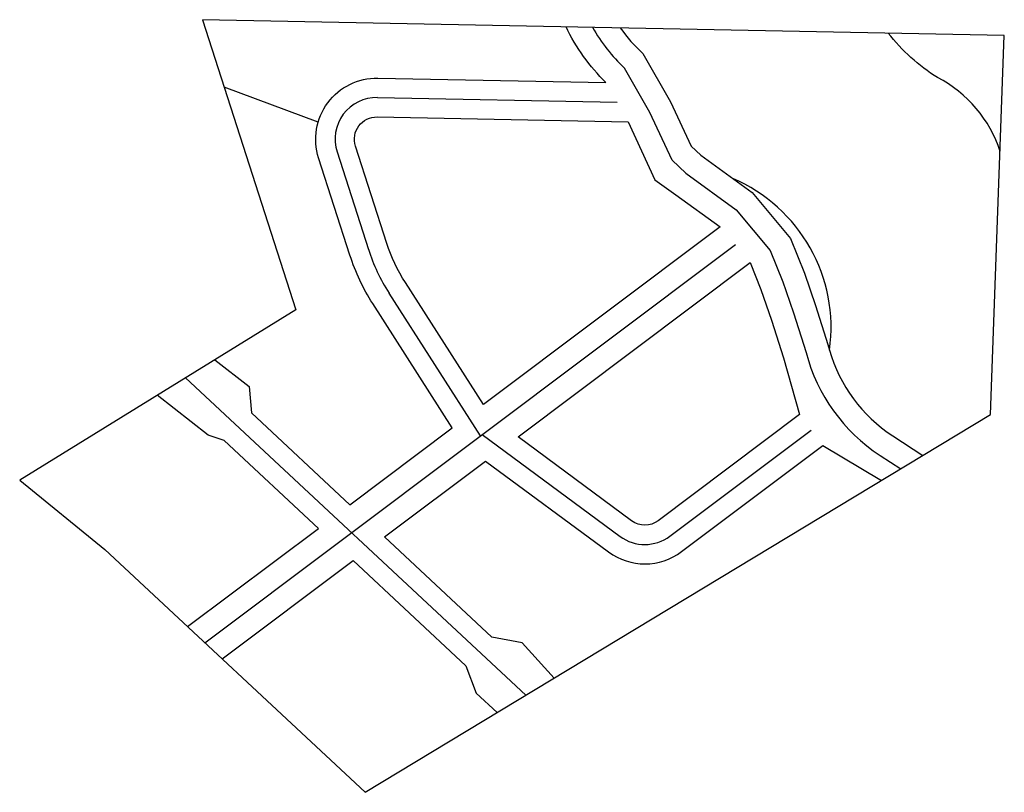
# Model space of a CAD drawing. Units: millimetres. Extents: x -6 to 312, y -89 to 161.
import ezdxf

# ---------------------------------------------------------------- set-up
doc = ezdxf.new("R2010")
doc.units = ezdxf.units.MM

msp = doc.modelspace()

# ---------------------------------------------------------------- linework, layer by layer
at = {"color": 1}
for p, q in [((197.47, 130.73), (189.34, 145.07)), ((109.67, 135.6), (186.94, 134.09)), ((204.66, 115.42), (197.47, 130.73)), ((96.61, 118.05), (106.72, 86.63)), ((209.12, 111.2), (204.66, 115.42)), ((209.12, 111.2), (225.39, 99.41)), ((225.39, 99.41), (236.36, 86.24)), ((236.36, 86.24), (240.4, 76.17)), ((240.28, 76.49), (243.88, 66.14)), ((243.88, 66.14), (247.92, 53.32)), ((47.74, 45.19), (157.46, -57.22)), ((143.46, 26.91), (187.91, -5.95)), ((271.76, 20.17), (278.45, 15.8))]:
    msp.add_line(p, q, dxfattribs=at)
at = {"color": 6}
msp.add_line((90.5, 127.67), (60.22, 138.91), dxfattribs=at)
at = {"color": 41}
msp.add_lwpolyline([(-5.78, 12.16), (21.69, -10.17), (105.62, -88.52), (307.44, 33.3), (311.86, 155.66), (53.2, 160.71), (83.32, 67.14)], close=True, dxfattribs=at)
at = {"color": 1}
for points in [[(57.2, 51.02), (68.24, 42.39), (68.97, 33.93), (100.77, 4.24), (133.77, 29.01), (108.11, 69.15, -0.064476), (100.77, 84.72), (90.66, 116.13, -0.514811), (109.79, 141.85), (183.36, 140.42, -0.088198), (170.47, 158.42)], [(187.97, 158.08, 0.057493), (195.29, 149.79), (204.14, 134.18), (210.84, 119.9), (213.92, 116.99), (230.55, 104.93), (242.88, 90.13), (247.36, 78.96), (251, 68.51), (254.95, 55.96), (255.47, 54.15, 0.180505), (275.87, 26.45), (285.58, 20.1)], [(166.67, -51.67), (156.31, -40.27), (146.49, -38.43), (111.91, -6.15), (144.54, 18.34), (184.2, -10.98, 0.331494), (207.72, -10.89), (253.31, 23.32), (272.25, 12.06)]]:
    msp.add_lwpolyline(points, format="xyb", dxfattribs=at)
at = {"color": 3}
msp.add_lwpolyline([(310.51, 118.19, 0.198557), (290.31, 142.01, -0.082487), (274.37, 156.39)], format="xyb", dxfattribs=at)
at = {"color": 1}
for points in [[(220.22, 93.88), (143.8, 36.53), (118.64, 75.88, -0.064476), (112.67, 88.55), (102.56, 119.96, -0.514811), (109.54, 129.35), (190.53, 127.77), (199.12, 109.04), (205.94, 104.25)], [(233.31, 73.7), (236.76, 63.78), (240.58, 51.65), (245.81, 33.32), (200.22, -0.9, -0.331494), (191.63, -0.93), (154.98, 26.17), (229.84, 82.35)]]:
    msp.add_lwpolyline(points, format="xyb", close=True, dxfattribs=at)
for points in [[(53.94, -40.28), (225.1, 88.17)], [(142.84, 26.44), (113.37, 72.52)], [(48.37, -35.08), (90.62, -3.38), (60.2, 25.01), (54.98, 26.74), (38.6, 39.55)], [(203.97, -5.9), (249.56, 28.32)], [(59.51, -45.47), (101.75, -13.77), (138.16, -47.75), (141.5, -56.54), (148.26, -62.78)]]:
    msp.add_lwpolyline(points, dxfattribs=at)
for centre, radius, start, end in [((227.56, 185.66), 55.75, 209.45, 226.7334), ((109.4, 122.16), 13.44, 88.8828, 197.8424), ((164.56, 105.25), 60.76, 197.8424, 212.5989), ((302.78, 67.63), 56.7, 194.6278, 236.8337), ((195.9, 4.85), 13.44, 233.5251, 306.8853)]:
    msp.add_arc(centre, radius, start, end, dxfattribs=at)
at = {"color": 3}
msp.add_arc((203.59, 61.37), 52.38, 352.0767, 66.7886, dxfattribs=at)

doc.saveas('drawing.dxf')
